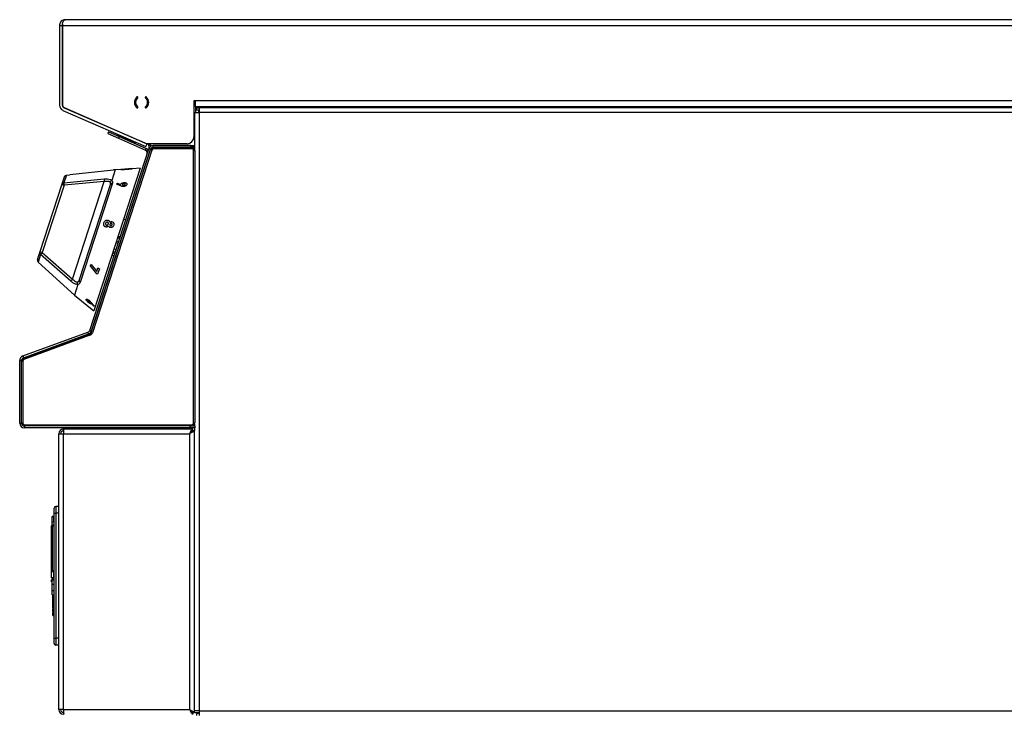
# Model space of a CAD drawing. Units: millimetres. Extents: x 69 to 922, y 28 to 965.
# Drawn here: x 69 to 495, y 614 to 915 of the extents above; entities that cross this region are included whole.
import ezdxf

# ---------------------------------------------------------------- set-up
doc = ezdxf.new("R2010")
doc.units = ezdxf.units.MM

msp = doc.modelspace()

# ---------------------------------------------------------------- linework, layer by layer
at = {"color": 7, "linetype": 'Continuous', "lineweight": 25}
for p, q in [((796.28, 914.54), (88.58, 914.54)), ((86.13, 912.09), (87.33, 912.09)), ((86.13, 912.09), (86.13, 877.56)), ((87.33, 912.09), (87.33, 877.56)), ((87.4, 912.09), (87.4, 877.56)), ((87.4, 912.09), (849.63, 912.09)), ((120, 880.91), (120, 880.88)), ((123.25, 880.88), (123.25, 880.91)), ((144.93, 879.48), (144.33, 879.48)), ((144.33, 879.48), (144.33, 863.88)), ((144.93, 877.03), (144.93, 879.48)), ((849.63, 879.48), (144.93, 879.48)), ((87.4, 877.56), (87.43, 877.56)), ((87.6, 875.31), (123.53, 859.69)), ((88.08, 876.41), (124.01, 860.79)), ((88.12, 876.51), (88.11, 876.48)), ((88.11, 876.48), (123.97, 860.88)), ((120, 876.6), (120, 876.57)), ((123.25, 876.57), (123.25, 876.6)), ((144.58, 874.33), (144.58, 860.1)), ((144.58, 874.33), (146.63, 874.33)), ((144.93, 877.03), (850.87, 877.03)), ((145.03, 877.03), (145.03, 874.33)), ((145.38, 877.03), (145.38, 876.38)), ((145.38, 875.58), (145.38, 876.38)), ((145.38, 876.38), (146.63, 876.38)), ((145.38, 875.58), (146.63, 875.58)), ((146.23, 875.58), (146.23, 874.33)), ((146.63, 876.38), (146.63, 874.33)), ((849.53, 876.38), (146.63, 876.38)), ((849.53, 874.33), (146.63, 874.33)), ((146.63, 874.33), (146.63, 615.43)), ((107.37, 866), (107.04, 865.27)), ((107.38, 866.03), (107.05, 865.3)), ((107.37, 866), (111.94, 863.97)), ((107.38, 866.03), (111.95, 863.99)), ((112.62, 865.82), (112.59, 865.75)), ((107.04, 865.27), (111.61, 863.24)), ((107.05, 865.3), (107.05, 865.3)), ((111.38, 864.97), (111.18, 864.51)), ((118.97, 861.13), (111.18, 864.51)), ((111.94, 863.97), (111.61, 863.24)), ((111.61, 863.24), (123.37, 858)), ((111.94, 863.97), (123.7, 858.73)), ((111.95, 863.99), (123.71, 858.76)), ((115.78, 864.44), (115.75, 864.38)), ((118.95, 863.07), (118.92, 863)), ((118.97, 861.13), (119.17, 861.58)), ((99.23, 780.07), (124.77, 858.68)), ((99.88, 779.21), (125.58, 858.29)), ((99.99, 779.82), (125.53, 858.43)), ((126.05, 858.13), (100.36, 779.06)), ((123.37, 858), (123.7, 858.73)), ((123.53, 859.69), (124.01, 860.79)), ((141.33, 860.88), (123.97, 860.88)), ((124.38, 860.88), (124.82, 860.02)), ((124.9, 859.07), (124.77, 858.68)), ((125.53, 858.43), (124.77, 858.68)), ((124.82, 860.02), (125.53, 860.38)), ((125.28, 860.88), (125.53, 860.38)), ((125.48, 858.29), (125.57, 858.26)), ((126.05, 858.13), (125.58, 858.29)), ((126.72, 859.3), (126.72, 860.1)), ((142.91, 860.1), (126.72, 860.1)), ((142.91, 859.3), (126.72, 859.3)), ((126.72, 859.18), (126.72, 859.18)), ((126.72, 859.18), (126.81, 859.18)), ((126.81, 858.68), (126.81, 859.18)), ((126.81, 859.18), (143.37, 859.18)), ((143.37, 858.68), (126.81, 858.68)), ((142.91, 859.3), (142.91, 860.1)), ((142.91, 860.1), (144.88, 860.1)), ((144.88, 859.3), (142.91, 859.3)), ((143.37, 858.68), (143.37, 859.18)), ((144.17, 739.98), (144.17, 857.88)), ((144.17, 857.88), (144.67, 857.88)), ((144.58, 859.3), (144.58, 858.36)), ((144.67, 857.88), (144.67, 739.98)), ((109.51, 849.48), (90.54, 847.36)), ((120.99, 850.28), (100.9, 788.46)), ((110.24, 849.56), (108.76, 845)), ((110.24, 849.56), (109.75, 849.51)), ((112.69, 849.73), (110.24, 849.56)), ((117.68, 850.07), (112.68, 849.74)), ((120.99, 850.28), (117.68, 850.06)), ((87.23, 843.45), (88.22, 846.51)), ((89.07, 847.2), (88.02, 843.98)), ((88.02, 843.98), (105.46, 845.66)), ((105.48, 844.44), (88.08, 842.9)), ((89.07, 847.2), (90.54, 847.36)), ((91.78, 802.3), (105.48, 844.44)), ((77.6, 813.83), (87.23, 843.45)), ((88.08, 842.9), (78.62, 813.77)), ((94.68, 801.66), (108.19, 843.25)), ((109.02, 843.75), (95.05, 800.78)), ((110.78, 843.31), (111.27, 843.74)), ((112.73, 842.57), (110.78, 843.31)), ((110.78, 843.31), (110.78, 843.3)), ((112.74, 842.56), (110.78, 843.3)), ((111.27, 843.74), (112.59, 843.25)), ((112.73, 842.57), (112.74, 842.56)), ((113.36, 843.2), (113.36, 843.2)), ((113.69, 842.33), (113.69, 842.32)), ((114.06, 843.54), (114.06, 843.54)), ((115.32, 843.5), (115.31, 843.18)), ((115.31, 843.18), (115.31, 843.18)), ((114.76, 827.86), (113.8, 828.17)), ((106.14, 824.84), (105.74, 825.04)), ((106.09, 826.44), (106.09, 826.44)), ((106.14, 824.84), (106.14, 824.84)), ((106.9, 826.96), (106.89, 826.96)), ((107.97, 825.98), (107.96, 825.98)), ((108.07, 824.58), (108.08, 824.58)), ((108.58, 826.33), (108.58, 826.33)), ((109.61, 825.56), (109.61, 825.55)), ((114.31, 823.62), (114.2, 823.57)), ((114.54, 824.33), (114.4, 824.19)), ((111.33, 820.56), (112.28, 820.25)), ((111.44, 820.89), (112.39, 820.58)), ((109.63, 815.32), (110.58, 815.01)), ((110.55, 818.15), (111.51, 817.85)), ((76.59, 810.71), (77.6, 813.83)), ((91.06, 801.32), (77.93, 812.94)), ((78.62, 813.77), (91.78, 802.3)), ((108.74, 812.57), (109.69, 812.28)), ((110.46, 812.05), (110.54, 812.02)), ((111.11, 814.06), (111.17, 813.95)), ((76.87, 809.66), (92.63, 795.35)), ((99.35, 808.12), (99.85, 808.56)), ((102.25, 804.55), (99.35, 808.12)), ((99.85, 808.56), (102.23, 805.58)), ((99.85, 808.56), (102.22, 805.58)), ((99.85, 808.56), (99.85, 808.56)), ((102.22, 805.58), (102.74, 807.13)), ((103.4, 806.76), (102.62, 804.35)), ((103.4, 806.76), (102.62, 804.34)), ((102.74, 807.13), (103.4, 806.76)), ((102.74, 807.13), (103.4, 806.76)), ((102.74, 807.13), (102.74, 807.13)), ((103.4, 806.76), (103.4, 806.76)), ((102.62, 804.34), (102.25, 804.55)), ((102.62, 804.34), (102.62, 804.35)), ((94.11, 799.92), (92.63, 795.35)), ((92.63, 795.35), (100.9, 788.46)), ((98.9, 793.06), (98.91, 793.07)), ((98.28, 792.95), (98.28, 792.94)), ((98.7, 792.39), (98.69, 792.38)), ((99.68, 792.28), (99.69, 792.28)), ((99.68, 792.28), (101.29, 790.5)), ((99.69, 792.28), (101.3, 790.5)), ((99.85, 791.69), (99.8, 791.65)), ((100.94, 790.49), (99.84, 791.68)), ((101.29, 790.5), (100.94, 790.49)), ((101.29, 790.5), (101.3, 790.5)), ((70.25, 768.99), (98.44, 779.25)), ((70.52, 768.24), (98.71, 778.5)), ((70.52, 768), (99.09, 778.39)), ((99.26, 777.92), (70.69, 767.53)), ((97.12, 777.71), (72.31, 768.68)), ((97.12, 777.71), (99, 778.39)), ((98.71, 778.5), (98.44, 779.25)), ((99, 778.39), (99.01, 778.36)), ((99.09, 778.39), (99.26, 777.92)), ((99.23, 780.07), (99.99, 779.82)), ((99.79, 779.21), (99.99, 779.82)), ((99.87, 779.19), (99.79, 779.21)), ((100.36, 779.06), (99.88, 779.21)), ((70.25, 768.99), (70.52, 768.24)), ((70.43, 768), (72.31, 768.68)), ((70.44, 767.96), (70.43, 768)), ((70.52, 768), (70.69, 767.53)), ((69.67, 767.01), (68.87, 767.01)), ((68.87, 739.93), (68.87, 767.01)), ((69.67, 739.93), (69.67, 767.01)), ((69.67, 766.77), (70.17, 766.77)), ((70.17, 766.77), (70.17, 739.98)), ((68.87, 739.93), (69.67, 739.93)), ((69.67, 739.98), (70.17, 739.98)), ((70.88, 738.69), (70.88, 738.69)), ((70.92, 738.68), (70.92, 737.88)), ((142.67, 738.68), (70.92, 738.68)), ((142.67, 737.88), (70.92, 737.88)), ((70.97, 738.68), (70.97, 739.18)), ((70.97, 739.18), (143.37, 739.18)), ((96.58, 737.88), (96.58, 737.38)), ((104.58, 737.38), (104.58, 737.88)), ((113.25, 737.38), (113.25, 737.88)), ((114.05, 737.38), (114.05, 737.88)), ((114.55, 737.38), (114.55, 737.88)), ((115.58, 737.88), (115.58, 737.38)), ((123.58, 737.38), (123.58, 737.88)), ((135.58, 737.38), (135.58, 737.88)), ((142.67, 737.88), (142.67, 738.68)), ((142.67, 738.68), (144.67, 738.68)), ((144.67, 737.88), (142.67, 737.88)), ((143.37, 738.68), (143.37, 739.18)), ((144.17, 739.98), (144.67, 739.98)), ((144.58, 739.51), (144.58, 738.68)), ((144.58, 737.88), (144.58, 736.58)), ((144.67, 738.68), (144.67, 737.88)), ((85.78, 615.93), (85.78, 735.33)), ((85.78, 735.33), (87.83, 735.33)), ((87.83, 736.58), (87.83, 737.38)), ((87.83, 737.38), (87.9, 737.38)), ((87.83, 615.93), (87.83, 735.33)), ((87.83, 735.33), (142.53, 735.33)), ((87.9, 737.38), (143.77, 737.38)), ((142.53, 615.93), (142.53, 735.33)), ((143.77, 736.58), (143.77, 737.38)), ((144.58, 736.58), (143.78, 736.58)), ((144.58, 614.69), (144.58, 736.58)), ((84.48, 703.88), (84.48, 700.88)), ((85.78, 703.88), (84.48, 703.88)), ((83.68, 699.52), (83.08, 699.52)), ((83.68, 699.52), (83.08, 699.52)), ((83.08, 699.39), (83.68, 699.39)), ((83.78, 699.5), (83.68, 699.5)), ((83.68, 699.5), (83.78, 699.5)), ((83.68, 699.38), (83.68, 699.39)), ((83.68, 697.2), (83.68, 699.38)), ((83.68, 699.38), (83.78, 699.38)), ((83.78, 700.88), (83.78, 703.18)), ((83.78, 700.88), (84.48, 700.88)), ((83.78, 646.88), (83.78, 700.88)), ((84.48, 700.88), (84.48, 646.88)), ((85.78, 700.88), (84.48, 700.88)), ((82.88, 697.2), (82.88, 699.22)), ((82.88, 697.2), (83.68, 697.2)), ((83.68, 695.73), (82.88, 695.73)), ((82.88, 695.41), (83.68, 695.41)), ((83.68, 697.2), (83.78, 697.2)), ((83.78, 695.73), (83.68, 695.73)), ((83.68, 695.41), (83.78, 695.41)), ((82.68, 675.67), (82.68, 676.1)), ((82.68, 675.67), (83.68, 675.67)), ((82.88, 676.14), (83.68, 676.14)), ((83.68, 676.14), (83.78, 676.14)), ((83.68, 675.83), (83.68, 676.14)), ((83.68, 675.83), (83.78, 675.83)), ((83.68, 674.83), (83.68, 674.95)), ((82.68, 672.93), (82.88, 672.93)), ((82.68, 671.19), (82.88, 671.19)), ((82.88, 673.13), (83.68, 673.13)), ((82.88, 673.1), (82.88, 673.13)), ((82.88, 673.1), (83.68, 673.1)), ((82.88, 672.9), (83.68, 672.9)), ((82.88, 672.87), (83.68, 672.87)), ((82.88, 672.86), (83.68, 672.86)), ((82.88, 672.82), (83.68, 672.82)), ((82.88, 672.39), (83.68, 672.39)), ((82.88, 672.35), (83.68, 672.35)), ((82.88, 672.31), (83.68, 672.31)), ((82.88, 672.04), (83.68, 672.04)), ((82.88, 670.2), (83.68, 670.2)), ((83.68, 673.62), (83.78, 673.62)), ((83.68, 673.1), (83.68, 673.62)), ((83.68, 673.08), (83.78, 673.08)), ((83.68, 672.37), (83.78, 672.37)), ((83.68, 672.29), (83.78, 672.29)), ((82.88, 667.52), (83.68, 667.52)), ((82.88, 665.54), (83.68, 665.54)), ((82.93, 665.42), (83.68, 665.42)), ((83.68, 665.41), (83.78, 665.41)), ((82.92, 661.89), (83.18, 661.89)), ((83.08, 661.9), (83.18, 661.9)), ((83.18, 659.52), (83.68, 659.52)), ((83.18, 659.39), (83.68, 659.39)), ((83.18, 658.65), (83.68, 658.65)), ((83.18, 658.54), (83.68, 658.54)), ((83.18, 658), (83.18, 658.54)), ((83.18, 657.95), (83.78, 657.95)), ((83.18, 656.62), (83.78, 656.62)), ((83.68, 659.52), (83.78, 659.52)), ((83.68, 659.39), (83.78, 659.39)), ((83.68, 655.38), (83.78, 655.38)), ((83.68, 655.38), (83.68, 653.76)), ((83.68, 653.59), (83.78, 653.59)), ((83.68, 652.35), (83.78, 652.35)), ((83.68, 651.51), (83.68, 648.38)), ((83.68, 648.38), (83.78, 648.38)), ((83.68, 648.3), (83.78, 648.3)), ((83.78, 646.88), (84.48, 646.88)), ((83.78, 644.58), (83.78, 646.88)), ((84.48, 646.88), (84.48, 643.88)), ((85.78, 646.88), (84.48, 646.88)), ((85.78, 643.88), (84.48, 643.88)), ((87.83, 615.93), (85.78, 615.93)), ((87.83, 615.93), (142.53, 615.93)), ((87.83, 614.68), (87.83, 613.88)), ((143.77, 614.68), (143.77, 613.88)), ((144.58, 614.69), (143.78, 614.69)), ((146.63, 615.43), (144.58, 615.43)), ((144.75, 614.68), (146.63, 614.68)), ((145.38, 614.18), (145.38, 613.38)), ((146.63, 614.18), (145.38, 614.18)), ((146.63, 615.43), (849.53, 615.43)), ((146.63, 615.43), (146.63, 613.38)), ((87.97, 613.88), (87.83, 613.88))]:
    msp.add_line(p, q, dxfattribs=at)
at = {"color": 8, "linetype": 'Continuous', "lineweight": 25}
for p, q in [((111.95, 863.99), (111.94, 863.97)), ((123.7, 858.74), (123.71, 858.76)), ((124.9, 859.07), (124.94, 859.05)), ((124.95, 856.36), (124.87, 856.38)), ((110.71, 818.66), (111.67, 818.35)), ((111.21, 820.19), (112.16, 819.88)), ((77.93, 812.94), (76.87, 809.66)), ((108.77, 812.66), (109.72, 812.36)), ((109.09, 813.67), (110.05, 813.37)), ((109.29, 814.27), (110.24, 813.95)), ((110.49, 812.13), (110.57, 812.1)), ((110.81, 813.13), (110.9, 813.1)), ((111, 813.7), (111.08, 813.67)), ((100.41, 781.12), (100.49, 781.09)), ((97.13, 777.68), (97.12, 777.71)), ((72.31, 768.68), (72.32, 768.65)), ((143.33, 737.88), (143.33, 737.38)), ((143.33, 736.37), (143.33, 736.13)), ((83.68, 674.95), (83.78, 674.95)), ((83.68, 674.83), (83.78, 674.83)), ((83.68, 672.89), (83.78, 672.89)), ((83.68, 672.85), (83.78, 672.85)), ((83.68, 672.8), (83.78, 672.8)), ((83.68, 672.33), (83.78, 672.33)), ((83.68, 672.02), (83.78, 672.02)), ((83.68, 670.18), (83.78, 670.18)), ((83.68, 667.5), (83.78, 667.5)), ((83.68, 665.51), (83.78, 665.51)), ((83.18, 658), (83.78, 658)), ((83.18, 656.65), (83.78, 656.65)), ((83.68, 658.65), (83.78, 658.65)), ((83.68, 658.54), (83.78, 658.54)), ((83.68, 651.51), (83.78, 651.51))]:
    msp.add_line(p, q, dxfattribs=at)
at = {"color": 7, "linetype": 'Continuous', "lineweight": 25, "flags": 128}
for points in [[(142.53, 735.33), (142.53, 735.33)], [(87.59, 615.93), (87.8, 615.71), (87.84, 615.67)]]:
    msp.add_lwpolyline(points, dxfattribs=at)
at = {"color": 7, "linetype": 'Continuous', "lineweight": 25}
for centre, radius, start, end in [((121.63, 878.74), 3.1, 130.6397, 229.3603), ((121.63, 878.74), 2.6, 130.9869, 229.0131), ((119.76, 880.91), 0.24, 360, 130.6397), ((119.76, 880.88), 0.24, 310.9869, 360), ((123.49, 880.91), 0.24, 49.3603, 180), ((123.49, 880.88), 0.24, 180, 229.0131), ((121.63, 878.74), 2.6, 310.9869, 49.0131), ((121.63, 878.74), 3.1, 310.6397, 49.3603), ((88.58, 877.56), 2.45, 180, 246.5), ((88.58, 877.56), 1.25, 180, 246.5), ((88.58, 877.56), 1.15, 180, 246.5), ((119.76, 876.57), 0.24, 229.3603, 360), ((119.76, 876.6), 0.24, 360, 49.0131), ((123.49, 876.6), 0.24, 130.9869, 180), ((123.49, 876.57), 0.24, 180, 310.6397), ((141.33, 863.88), 3, 270, 0), ((122.87, 856.86), 1.25, 342, 66), ((122.87, 856.86), 2.05, 34.4281, 66), ((122.87, 856.89), 2.05, 34.4281, 66), ((126.72, 858.05), 2.05, 90, 162), ((123.71, 859.45), 1.25, 342, 27), ((126.72, 857.88), 1.3, 90, 162), ((123.71, 859.45), 2.05, 10.754, 27), ((126.72, 858.05), 1.25, 90, 162), ((126.81, 857.88), 1.3, 90, 162), ((126.81, 857.88), 0.8, 90, 162), ((143.37, 857.88), 1.3, 0, 90), ((143.37, 857.88), 0.8, 0, 90), ((109.62, 845.11), 4.19, 172.5511, 189.2059), ((88, 843.14), 0.836, 89.0355, 158.8386), ((88.23, 844.09), 1.19, 212.5914, 262.9762), ((93.67, 843.78), 5.65, 177.9496, 188.8769), ((108.94, 842.94), 0.814, 85.0019, 157.5082), ((77.54, 810.4), 1, 162, 227.7723), ((78.41, 813.62), 0.836, 165.1614, 234.9645), ((78.04, 812.73), 1.19, 61.0238, 111.4086), ((82.62, 809.78), 5.65, 135.1231, 146.0504), ((94.74, 799.32), 4.19, 134.7941, 151.4489), ((95.47, 801.47), 0.814, 166.4918, 238.9981), ((97.99, 780.47), 1.3, 290, 342), ((97.99, 780.47), 2.1, 290, 342), ((98.56, 779.62), 1.3, 290, 342), ((98.65, 779.62), 1.3, 290, 342), ((98.65, 779.62), 1.8, 290, 342), ((70.97, 767.01), 2.1, 110, 180), ((70.97, 767.01), 1.3, 110, 180), ((70.97, 766.77), 1.3, 110, 180), ((70.88, 766.77), 1.3, 110, 153.403), ((70.97, 766.77), 0.8, 110, 180), ((70.92, 739.93), 2.05, 180, 270), ((70.92, 739.93), 1.25, 180, 270), ((70.97, 739.98), 0.8, 180, 270), ((143.37, 739.98), 0.8, 270, 0), ((143.37, 739.98), 1.3, 270, 0), ((87.83, 735.33), 2.05, 90, 180), ((87.83, 735.33), 1.25, 90, 180), ((84.48, 703.18), 0.7, 90, 180), ((83.08, 699.32), 0.2, 90.9534, 179.9998), ((82.88, 695.53), 0.2, 90.1808, 179.9944), ((84.48, 644.58), 0.7, 180, 270), ((87.83, 615.93), 2.05, 180, 270), ((87.83, 615.93), 1.25, 180, 270)]:
    msp.add_arc(centre, radius, start, end, dxfattribs=at)
for points, knots in [([(88.58, 914.54), (88.27, 914.51), (87.66, 914.44), (86.87, 913.93), (86.33, 913.2), (86.14, 912.54), (86.13, 912.18), (86.13, 912.09)], [0, 0, 0, 0, 0.253521, 0.505655, 0.730199, 0.933163, 1, 1, 1, 1]), ([(87.43, 912.55), (87.39, 912.46), (87.33, 912.31), (87.33, 912.15), (87.33, 912.09)], [0, 0, 0, 0, 0.635782, 1, 1, 1, 1]), ([(87.4, 912.09), (87.41, 912.27), (87.43, 912.64), (87.5, 913.15), (87.62, 913.59), (87.81, 914.04), (88.13, 914.44), (88.42, 914.51), (88.58, 914.54)], [0, 0, 0, 0, 0.135278, 0.268225, 0.399592, 0.530156, 0.741746, 1, 1, 1, 1]), ([(109.75, 849.51), (109.74, 849.51), (109.74, 849.51), (109.69, 849.5), (109.63, 849.5), (109.57, 849.49), (109.53, 849.48), (109.51, 849.48)], [0, 0, 0, 0, 0.223893, 0.447785, 0.671682, 0.895582, 1, 1, 1, 1]), ([(112.69, 849.74), (112.72, 849.74), (112.8, 849.73), (113.38, 849.73), (114.21, 849.75), (115.19, 849.8), (116.17, 849.88), (117, 849.98), (117.52, 850.05), (117.74, 850.08), (117.68, 850.07), (117.68, 850.07)], [0, 0, 0, 0, 0.125015, 0.250023, 0.375012, 0.499991, 0.62497, 0.74996, 0.874962, 0.999974, 1, 1, 1, 1]), ([(88.22, 846.51), (88.27, 846.62), (88.36, 846.83), (88.62, 847.06), (88.87, 847.17), (89.02, 847.19), (89.07, 847.2)], [0, 0, 0, 0, 0.294734, 0.589484, 0.883775, 1, 1, 1, 1]), ([(105.46, 845.66), (105.95, 845.67), (106.92, 845.71), (108.09, 845.46), (108.54, 845.13), (108.74, 844.98)], [0, 0, 0, 0, 0.355444, 0.714233, 1, 1, 1, 1]), ([(108.02, 844.2), (107.89, 844.29), (107.75, 844.39), (107.28, 844.53), (106.6, 844.61), (105.86, 844.5), (105.48, 844.44)], [0, 0, 0, 0, 0.235795, 0.274902, 0.634253, 1, 1, 1, 1]), ([(108.02, 844.2), (108.02, 844.21), (108.03, 844.24), (108.08, 844.37), (108.2, 844.59), (108.44, 844.83), (108.64, 844.93), (108.74, 844.98)], [0, 0, 0, 0, 0.030472, 0.088814, 0.392556, 0.696277, 1, 1, 1, 1]), ([(108.19, 843.25), (108.23, 843.45), (108.31, 843.82), (108.11, 844.08), (108.02, 844.2)], [0, 0, 0, 0, 0.531559, 1, 1, 1, 1]), ([(108.74, 844.98), (108.74, 844.98), (108.75, 844.98), (108.76, 844.99), (108.76, 844.99), (108.76, 845)], [0, 0, 0, 0, 0.211796, 0.488007, 1, 1, 1, 1]), ([(108.76, 845), (108.89, 844.82), (109.16, 844.46), (109.06, 843.99), (109.02, 843.75)], [0, 0, 0, 0, 0.479026, 1, 1, 1, 1]), ([(112.59, 843.25), (112.64, 843.36), (112.72, 843.52), (112.97, 843.71), (113.19, 843.83), (113.43, 843.92), (113.78, 844.01), (114.05, 844.02), (114.24, 844.03)], [0, 0, 0, 0, 0.249284, 0.374542, 0.499828, 0.624406, 0.750373, 1, 1, 1, 1]), ([(113.69, 842.33), (113.51, 842.35), (113.16, 842.39), (112.88, 842.51), (112.73, 842.57)], [0, 0, 0, 0, 0.498568, 1, 1, 1, 1]), ([(113.69, 842.32), (113.52, 842.34), (113.16, 842.38), (112.88, 842.5), (112.74, 842.56)], [0, 0, 0, 0, 0.498578, 1, 1, 1, 1]), ([(113.36, 843.2), (113.35, 843.16), (113.34, 843.09), (113.39, 843.01), (113.47, 842.93), (113.58, 842.88), (113.72, 842.86), (113.79, 842.85), (113.83, 842.85)], [0, 0, 0, 0, 0.249152, 0.372738, 0.499751, 0.74926, 0.874546, 1, 1, 1, 1]), ([(114.06, 843.54), (113.98, 843.54), (113.83, 843.54), (113.64, 843.47), (113.52, 843.4), (113.41, 843.32), (113.38, 843.25), (113.36, 843.2)], [0, 0, 0, 0, 0.249925, 0.499455, 0.627757, 0.750293, 1, 1, 1, 1]), ([(114.06, 843.54), (113.98, 843.53), (113.83, 843.53), (113.64, 843.46), (113.52, 843.4), (113.42, 843.31), (113.38, 843.24), (113.36, 843.2)], [0, 0, 0, 0, 0.24996, 0.499506, 0.627804, 0.75033, 1, 1, 1, 1]), ([(115.31, 843.18), (115.26, 843.06), (115.18, 842.9), (114.94, 842.7), (114.66, 842.53), (114.24, 842.35), (113.87, 842.33), (113.69, 842.32)], [0, 0, 0, 0, 0.249788, 0.375184, 0.500626, 0.750492, 1, 1, 1, 1]), ([(115.31, 843.18), (115.26, 843.07), (115.18, 842.9), (114.94, 842.7), (114.66, 842.53), (114.24, 842.36), (113.87, 842.34), (113.69, 842.33)], [0, 0, 0, 0, 0.249822, 0.375228, 0.500674, 0.750527, 1, 1, 1, 1]), ([(113.83, 842.85), (113.91, 842.85), (114.06, 842.86), (114.28, 842.94), (114.43, 843.03), (114.51, 843.12), (114.53, 843.16), (114.54, 843.19)], [0, 0, 0, 0, 0.250024, 0.499549, 0.749208, 0.874505, 1, 1, 1, 1]), ([(114.54, 843.19), (114.54, 843.24), (114.56, 843.33), (114.45, 843.45), (114.31, 843.51), (114.17, 843.54), (114.1, 843.54), (114.06, 843.54)], [0, 0, 0, 0, 0.24954, 0.499193, 0.748866, 0.874351, 1, 1, 1, 1]), ([(114.54, 843.18), (114.54, 843.23), (114.56, 843.32), (114.45, 843.44), (114.31, 843.51), (114.17, 843.53), (114.1, 843.53), (114.06, 843.54)], [0, 0, 0, 0, 0.2495044, 0.4991439, 0.7488317, 0.874333, 1, 1, 1, 1]), ([(114.24, 844.03), (114.41, 844.02), (114.76, 843.99), (115.14, 843.79), (115.36, 843.52), (115.33, 843.3), (115.31, 843.18)], [0, 0, 0, 0, 0.250034, 0.499977, 0.749963, 1, 1, 1, 1]), ([(105.35, 826.61), (105.42, 826.79), (105.52, 827.07), (105.76, 827.39), (105.99, 827.58), (106.25, 827.71), (106.62, 827.82), (106.9, 827.78), (107.09, 827.76)], [0, 0, 0, 0, 0.250276, 0.375268, 0.500574, 0.625706, 0.750888, 1, 1, 1, 1]), ([(107.09, 827.76), (107.19, 827.72), (107.39, 827.66), (107.64, 827.47), (107.8, 827.26), (107.89, 827.07), (107.92, 826.97), (107.94, 826.92)], [0, 0, 0, 0, 0.249956, 0.499735, 0.749592, 0.874769, 1, 1, 1, 1]), ([(107.63, 827.46), (107.7, 827.38), (107.84, 827.22), (107.91, 827.02), (107.95, 826.92)], [0, 0, 0, 0, 0.499706, 1, 1, 1, 1]), ([(106.14, 824.84), (105.97, 824.91), (105.71, 825.01), (105.47, 825.27), (105.32, 825.5), (105.25, 825.77), (105.23, 826.15), (105.3, 826.42), (105.35, 826.61)], [0, 0, 0, 0, 0.248512, 0.374275, 0.499435, 0.624613, 0.749825, 1, 1, 1, 1]), ([(106.09, 826.44), (106.07, 826.35), (106.03, 826.23), (106.04, 826.05), (106.07, 825.93), (106.13, 825.82), (106.24, 825.7), (106.36, 825.66), (106.44, 825.63)], [0, 0, 0, 0, 0.2501059, 0.3788442, 0.5006461, 0.6258812, 0.7509988, 1, 1, 1, 1]), ([(106.09, 826.44), (106.07, 826.35), (106.03, 826.22), (106.04, 826.05), (106.08, 825.93), (106.14, 825.82), (106.19, 825.75), (106.23, 825.73), (106.23, 825.73)], [0, 0, 0, 0, 0.330361, 0.500416, 0.661317, 0.826764, 0.992067, 1, 1, 1, 1]), ([(106.89, 826.96), (106.81, 826.98), (106.68, 826.99), (106.51, 826.94), (106.39, 826.87), (106.29, 826.79), (106.17, 826.65), (106.12, 826.52), (106.09, 826.44)], [0, 0, 0, 0, 0.249058, 0.370415, 0.499571, 0.623538, 0.750028, 1, 1, 1, 1]), ([(106.9, 826.96), (106.81, 826.97), (106.68, 826.99), (106.51, 826.94), (106.4, 826.87), (106.29, 826.79), (106.17, 826.65), (106.12, 826.52), (106.09, 826.44)], [0, 0, 0, 0, 0.249097, 0.370463, 0.499622, 0.623585, 0.750063, 1, 1, 1, 1]), ([(107.38, 825.18), (107.34, 825.14), (107.25, 825.07), (107.06, 824.94), (106.79, 824.84), (106.46, 824.78), (106.25, 824.82), (106.14, 824.84)], [0, 0, 0, 0, 0.125233, 0.250401, 0.500191, 0.750076, 1, 1, 1, 1]), ([(107.38, 825.18), (107.29, 825.11), (107.11, 824.97), (106.79, 824.84), (106.51, 824.8), (106.3, 824.81), (106.19, 824.83), (106.14, 824.84)], [0, 0, 0, 0, 0.2499709, 0.4997626, 0.7496327, 0.8747802, 1, 1, 1, 1]), ([(106.44, 825.63), (106.52, 825.62), (106.65, 825.6), (106.82, 825.65), (106.97, 825.74), (107.14, 825.9), (107.21, 826.06), (107.24, 826.14)], [0, 0, 0, 0, 0.249475, 0.372604, 0.50032, 0.749949, 1, 1, 1, 1]), ([(107.24, 826.14), (107.26, 826.23), (107.3, 826.4), (107.26, 826.61), (107.19, 826.76), (107.11, 826.85), (107.01, 826.93), (106.93, 826.95), (106.89, 826.96)], [0, 0, 0, 0, 0.249867, 0.499273, 0.628571, 0.749674, 0.874824, 1, 1, 1, 1]), ([(107.19, 826.76), (107.16, 826.79), (107.11, 826.85), (107.01, 826.92), (106.93, 826.95), (106.9, 826.96)], [0, 0, 0, 0, 0.326032, 0.662976, 1, 1, 1, 1]), ([(108.07, 824.58), (108, 824.61), (107.85, 824.66), (107.59, 824.84), (107.46, 825.05), (107.38, 825.18)], [0, 0, 0, 0, 0.250139, 0.50013, 1, 1, 1, 1]), ([(108.08, 824.58), (108.04, 824.59), (107.96, 824.61), (107.82, 824.68), (107.72, 824.75), (107.66, 824.8)], [0, 0, 0, 0, 0.25033, 0.500588, 1, 1, 1, 1]), ([(107.96, 825.98), (107.95, 825.92), (107.93, 825.82), (107.95, 825.69), (107.99, 825.61), (108.04, 825.53), (108.11, 825.47), (108.19, 825.43), (108.25, 825.41), (108.28, 825.4)], [0, 0, 0, 0, 0.249333, 0.371646, 0.499461, 0.624531, 0.749648, 0.87475, 1, 1, 1, 1]), ([(107.94, 826.92), (108.1, 827), (108.33, 827.11), (108.62, 827.13), (108.78, 827.12), (108.86, 827.1), (108.9, 827.09)], [0, 0, 0, 0, 0.499114, 0.749359, 0.874654, 1, 1, 1, 1]), ([(107.97, 825.98), (107.95, 825.91), (107.93, 825.82), (107.95, 825.69), (107.99, 825.61), (108.04, 825.53), (108.11, 825.47), (108.19, 825.42), (108.25, 825.41), (108.28, 825.4)], [0, 0, 0, 0, 0.2492959, 0.3715983, 0.49941, 0.6244847, 0.7496135, 0.8747317, 1, 1, 1, 1]), ([(108.58, 826.33), (108.51, 826.34), (108.42, 826.35), (108.3, 826.32), (108.18, 826.27), (108.04, 826.16), (107.99, 826.04), (107.96, 825.98)], [0, 0, 0, 0, 0.249927, 0.373892, 0.500713, 0.750356, 1, 1, 1, 1]), ([(108.58, 826.33), (108.52, 826.34), (108.43, 826.35), (108.3, 826.32), (108.18, 826.27), (108.04, 826.16), (107.99, 826.04), (107.97, 825.98)], [0, 0, 0, 0, 0.249962, 0.373938, 0.500763, 0.750392, 1, 1, 1, 1]), ([(109.61, 825.56), (109.54, 825.4), (109.45, 825.16), (109.22, 824.9), (109.02, 824.74), (108.8, 824.63), (108.48, 824.53), (108.23, 824.56), (108.07, 824.58)], [0, 0, 0, 0, 0.249818, 0.376502, 0.500311, 0.625537, 0.750795, 1, 1, 1, 1]), ([(109.61, 825.55), (109.55, 825.4), (109.45, 825.16), (109.22, 824.9), (109.02, 824.74), (108.8, 824.63), (108.48, 824.53), (108.24, 824.56), (108.08, 824.58)], [0, 0, 0, 0, 0.249784, 0.376467, 0.500262, 0.625491, 0.750759, 1, 1, 1, 1]), ([(108.28, 825.4), (108.34, 825.39), (108.43, 825.38), (108.56, 825.41), (108.65, 825.45), (108.72, 825.51), (108.79, 825.59), (108.84, 825.68), (108.86, 825.74), (108.87, 825.77)], [0, 0, 0, 0, 0.2491967, 0.3743577, 0.4993047, 0.6228789, 0.7495003, 0.8746723, 1, 1, 1, 1]), ([(108.87, 825.77), (108.89, 825.83), (108.91, 825.92), (108.89, 826.04), (108.86, 826.13), (108.81, 826.2), (108.74, 826.26), (108.66, 826.3), (108.6, 826.32), (108.58, 826.33)], [0, 0, 0, 0, 0.2493, 0.374397, 0.499499, 0.62453, 0.749645, 0.874743, 1, 1, 1, 1]), ([(108.86, 826.12), (108.84, 826.15), (108.81, 826.2), (108.74, 826.26), (108.67, 826.3), (108.61, 826.32), (108.58, 826.33)], [0, 0, 0, 0, 0.249796, 0.499772, 0.749724, 1, 1, 1, 1]), ([(108.9, 827.09), (109.05, 827.04), (109.28, 826.95), (109.49, 826.72), (109.61, 826.52), (109.68, 826.29), (109.71, 825.97), (109.65, 825.72), (109.61, 825.56)], [0, 0, 0, 0, 0.249138, 0.375992, 0.499578, 0.624824, 0.750081, 1, 1, 1, 1]), ([(109.49, 826.71), (109.53, 826.65), (109.62, 826.52), (109.68, 826.29), (109.72, 825.96), (109.65, 825.72), (109.61, 825.55)], [0, 0, 0, 0, 0.198054, 0.398776, 0.599505, 1, 1, 1, 1]), ([(91.78, 802.3), (92.06, 802.03), (92.6, 801.5), (93.36, 801.06), (93.8, 800.98), (93.97, 800.99), (93.98, 801)], [0, 0, 0, 0, 0.365828, 0.725259, 0.982069, 1, 1, 1, 1]), ([(93.98, 801), (94.13, 801.04), (94.45, 801.14), (94.6, 801.48), (94.68, 801.66)], [0, 0, 0, 0, 0.468441, 1, 1, 1, 1]), ([(94.11, 799.95), (93.86, 799.95), (93.3, 799.94), (92.21, 800.43), (91.44, 801.03), (91.06, 801.32)], [0, 0, 0, 0, 0.285767, 0.644556, 1, 1, 1, 1]), ([(94.11, 799.95), (94.06, 800.05), (93.95, 800.24), (93.9, 800.58), (93.93, 800.82), (93.97, 800.96), (93.98, 800.99), (93.98, 801)], [0, 0, 0, 0, 0.303723, 0.607444, 0.911186, 0.969528, 1, 1, 1, 1]), ([(95.05, 800.78), (94.95, 800.55), (94.75, 800.12), (94.32, 799.99), (94.11, 799.92)], [0, 0, 0, 0, 0.5209745, 1, 1, 1, 1]), ([(94.11, 799.92), (94.11, 799.92), (94.11, 799.93), (94.11, 799.94), (94.11, 799.95), (94.11, 799.95), (94.11, 799.95)], [0, 0, 0, 0, 0.370432, 0.74425, 0.944248, 1, 1, 1, 1]), ([(98.61, 792.13), (98.47, 792.25), (98.19, 792.49), (97.86, 792.87), (97.64, 793.22), (97.65, 793.36), (97.66, 793.43)], [0, 0, 0, 0, 0.250009, 0.499964, 0.74998, 1, 1, 1, 1]), ([(97.66, 793.43), (97.69, 793.48), (97.74, 793.56), (97.92, 793.56), (98.14, 793.51), (98.47, 793.38), (98.76, 793.16), (98.9, 793.06)], [0, 0, 0, 0, 0.249799, 0.372875, 0.500656, 0.75052, 1, 1, 1, 1]), ([(97.72, 793.49), (97.74, 793.52), (97.78, 793.57), (97.93, 793.57), (98.14, 793.52), (98.48, 793.38), (98.77, 793.17), (98.91, 793.07)], [0, 0, 0, 0, 0.166398, 0.303148, 0.445115, 0.722759, 1, 1, 1, 1]), ([(98.9, 793.06), (99.05, 792.93), (99.33, 792.68), (99.56, 792.41), (99.68, 792.28)], [0, 0, 0, 0, 0.498568, 1, 1, 1, 1]), ([(98.91, 793.07), (99.05, 792.94), (99.34, 792.69), (99.57, 792.42), (99.69, 792.28)], [0, 0, 0, 0, 0.498579, 1, 1, 1, 1]), ([(98.82, 792.75), (98.76, 792.8), (98.63, 792.89), (98.47, 792.97), (98.33, 793), (98.29, 792.96), (98.28, 792.94)], [0, 0, 0, 0, 0.250266, 0.500163, 0.75033, 1, 1, 1, 1]), ([(98.28, 792.95), (98.28, 792.92), (98.28, 792.86), (98.36, 792.73), (98.45, 792.62), (98.52, 792.54), (98.61, 792.46), (98.67, 792.41), (98.7, 792.39)], [0, 0, 0, 0, 0.24921, 0.498664, 0.625389, 0.749277, 0.87455, 1, 1, 1, 1]), ([(98.28, 792.94), (98.28, 792.91), (98.27, 792.85), (98.35, 792.72), (98.44, 792.62), (98.52, 792.53), (98.6, 792.45), (98.66, 792.4), (98.69, 792.38)], [0, 0, 0, 0, 0.249246, 0.498712, 0.625433, 0.749311, 0.874568, 1, 1, 1, 1]), ([(99.84, 791.68), (99.81, 791.63), (99.76, 791.56), (99.58, 791.57), (99.37, 791.64), (99.04, 791.8), (98.75, 792.02), (98.61, 792.13)], [0, 0, 0, 0, 0.249585, 0.375031, 0.500494, 0.750077, 1, 1, 1, 1]), ([(98.69, 792.38), (98.75, 792.33), (98.88, 792.24), (99.02, 792.17), (99.11, 792.15), (99.17, 792.14), (99.2, 792.16), (99.21, 792.18), (99.22, 792.19)], [0, 0, 0, 0, 0.24969, 0.498967, 0.625178, 0.74944, 0.87462, 1, 1, 1, 1]), ([(98.7, 792.39), (98.76, 792.34), (98.88, 792.25), (99.03, 792.18), (99.12, 792.15), (99.17, 792.15), (99.21, 792.17), (99.22, 792.19), (99.23, 792.2)], [0, 0, 0, 0, 0.249724, 0.499015, 0.625223, 0.749475, 0.874639, 1, 1, 1, 1]), ([(99.22, 792.19), (99.22, 792.22), (99.23, 792.27), (99.18, 792.36), (99.11, 792.47), (99.02, 792.58), (98.9, 792.68), (98.85, 792.73), (98.82, 792.75)], [0, 0, 0, 0, 0.249306, 0.372985, 0.499848, 0.749269, 0.874558, 1, 1, 1, 1]), ([(144.58, 736.58), (144.56, 736.56), (144.51, 736.51), (144.2, 736.35), (143.75, 736.08), (143.18, 735.73), (142.75, 735.47), (142.53, 735.33)], [0, 0, 0, 0, 0.188837, 0.377847, 0.569817, 0.775581, 1, 1, 1, 1]), ([(143.78, 736.58), (143.76, 736.56), (143.74, 736.51), (143.56, 736.36), (143.27, 736.09), (142.92, 735.72), (142.64, 735.45), (142.53, 735.33)], [0, 0, 0, 0, 0.175942, 0.335606, 0.505141, 0.791412, 1, 1, 1, 1]), ([(82.88, 699.32), (82.88, 699.32), (82.88, 699.34), (82.88, 699.37), (82.9, 699.43), (82.95, 699.48), (83.01, 699.51), (83.05, 699.52), (83.08, 699.52)], [0, 0, 0, 0, 0.042241, 0.14156, 0.356223, 0.570832, 0.785416, 1, 1, 1, 1]), ([(83.08, 699.39), (83.05, 699.39), (83.01, 699.39), (82.95, 699.36), (82.91, 699.32), (82.88, 699.27), (82.88, 699.23), (82.88, 699.22)], [0, 0, 0, 0, 0.203207, 0.406291, 0.612843, 0.827547, 1, 1, 1, 1]), ([(82.88, 699.22), (82.88, 699.25), (82.88, 699.29), (82.88, 699.32), (82.88, 699.32), (82.88, 699.32)], [0, 0, 0, 0, 0.444767, 0.760589, 1, 1, 1, 1]), ([(83.08, 699.52), (83.08, 699.52), (83.08, 699.52), (83.08, 699.52), (83.08, 699.52)], [0, 0, 0, 0, 0.001051, 1, 1, 1, 1]), ([(83.68, 699.38), (83.68, 699.38), (83.68, 699.38), (83.68, 699.38), (83.68, 699.38)], [0, 0, 0, 0, 0.559928, 1, 1, 1, 1]), ([(82.68, 676.23), (82.68, 676.84), (82.68, 678.07), (82.68, 680.24), (82.68, 682.67), (82.68, 685.26), (82.68, 687.78), (82.68, 690.2), (82.68, 692.54), (82.68, 694.25), (82.68, 695.17), (82.68, 695.43)], [0, 0, 0, 0, 0.09342, 0.189773, 0.324788, 0.46, 0.58045, 0.703349, 0.824254, 0.95015, 1, 1, 1, 1]), ([(82.68, 695.43), (82.68, 695.43), (82.68, 695.43), (82.68, 695.43), (82.69, 695.43), (82.72, 695.42), (82.76, 695.42), (82.82, 695.41), (82.86, 695.41), (82.88, 695.41)], [0, 0, 0, 0, 0.008112, 0.045206, 0.28334, 0.486272, 0.663437, 0.831537, 1, 1, 1, 1]), ([(82.88, 695.73), (82.88, 695.93), (82.88, 696.44), (82.88, 696.91), (82.88, 697.2)], [0, 0, 0, 0, 0.394226, 1, 1, 1, 1]), ([(82.88, 695.41), (82.88, 695.41), (82.88, 695.13), (82.88, 694.19), (82.88, 692.47), (82.88, 690.18), (82.88, 687.78), (82.88, 685.27), (82.88, 682.68), (82.88, 680.24), (82.88, 678.03), (82.88, 676.77), (82.88, 676.14)], [0, 0, 0, 0, 0.000003, 0.056082, 0.176995, 0.29773, 0.417096, 0.536839, 0.671595, 0.806221, 0.903253, 1, 1, 1, 1]), ([(83.68, 695.41), (83.68, 695.47), (83.68, 695.59), (83.68, 695.69), (83.68, 695.73), (83.68, 695.72), (83.68, 695.72)], [0, 0, 0, 0, 0.340513, 0.645583, 0.927188, 1, 1, 1, 1]), ([(82.88, 676.14), (82.85, 676.14), (82.81, 676.14), (82.75, 676.16), (82.71, 676.18), (82.68, 676.21), (82.68, 676.23), (82.68, 676.23)], [0, 0, 0, 0, 0.209433, 0.418739, 0.631487, 0.848737, 1, 1, 1, 1]), ([(82.68, 672.93), (82.68, 673.26), (82.68, 673.96), (82.68, 674.79), (82.68, 675.34), (82.68, 675.67)], [0, 0, 0, 0, 0.269897, 0.560878, 1, 1, 1, 1]), ([(83.68, 674.95), (83.68, 675.13), (83.68, 675.4), (83.68, 675.71), (83.68, 675.83)], [0, 0, 0, 0, 0.628168, 1, 1, 1, 1]), ([(83.68, 673.62), (83.68, 673.89), (83.68, 674.29), (83.68, 674.69), (83.68, 674.83)], [0, 0, 0, 0, 0.665246, 1, 1, 1, 1]), ([(82.68, 671.19), (82.68, 671.35), (82.68, 671.63), (82.68, 671.96), (82.68, 672.1)], [0, 0, 0, 0, 0.568867, 1, 1, 1, 1]), ([(82.88, 672.94), (82.88, 672.95), (82.88, 672.99), (82.88, 673.02), (82.88, 673.06), (82.88, 673.09), (82.88, 673.1)], [0, 0, 0, 0, 0.111803, 0.499574, 0.791079, 1, 1, 1, 1]), ([(82.88, 672.53), (82.88, 672.57), (82.88, 672.7), (82.88, 672.77), (82.88, 672.82)], [0, 0, 0, 0, 0.383813, 1, 1, 1, 1]), ([(82.88, 672.35), (82.88, 672.35), (82.88, 672.37), (82.88, 672.38), (82.88, 672.39)], [0, 0, 0, 0, 0.557135, 1, 1, 1, 1]), ([(82.88, 672.04), (82.88, 672.09), (82.88, 672.19), (82.88, 672.27), (82.88, 672.31)], [0, 0, 0, 0, 0.559988, 1, 1, 1, 1]), ([(82.88, 670.2), (82.88, 670.62), (82.88, 671.37), (82.88, 671.83), (82.88, 672.04)], [0, 0, 0, 0, 0.5589779, 1, 1, 1, 1]), ([(82.88, 667.52), (82.88, 668.04), (82.88, 668.99), (82.88, 669.83), (82.88, 670.2)], [0, 0, 0, 0, 0.558606, 1, 1, 1, 1]), ([(83.68, 672.35), (83.68, 672.35), (83.68, 672.37), (83.68, 672.38), (83.68, 672.39)], [0, 0, 0, 0, 0.557135, 1, 1, 1, 1]), ([(83.68, 672.04), (83.68, 672.09), (83.68, 672.19), (83.68, 672.27), (83.68, 672.31)], [0, 0, 0, 0, 0.559988, 1, 1, 1, 1]), ([(82.88, 665.54), (82.88, 665.64), (82.88, 665.84), (82.88, 666.56), (82.88, 667.15), (82.88, 667.52)], [0, 0, 0, 0, 0.2819022, 0.5579597, 1, 1, 1, 1]), ([(82.88, 665.44), (82.88, 665.43), (82.88, 665.42), (82.92, 665.42), (82.93, 665.42)], [0, 0, 0, 0, 0.75768, 1, 1, 1, 1]), ([(83.18, 659.69), (83.18, 660.04), (83.18, 660.87), (83.18, 662.84), (83.18, 664.44), (83.18, 665.42)], [0, 0, 0, 0, 0.218795, 0.52715, 1, 1, 1, 1]), ([(83.68, 667.14), (83.68, 667.21), (83.68, 667.33), (83.68, 667.46), (83.68, 667.52)], [0, 0, 0, 0, 0.562696, 1, 1, 1, 1]), ([(83.08, 661.9), (83.05, 661.9), (83.01, 661.9), (82.95, 661.89), (82.91, 661.89), (82.88, 661.89), (82.88, 661.9), (82.88, 661.9)], [0, 0, 0, 0, 0.206432, 0.411347, 0.623152, 0.833713, 1, 1, 1, 1]), ([(83.18, 658.65), (83.18, 658.86), (83.18, 659.14), (83.18, 659.31), (83.18, 659.37), (83.18, 659.39)], [0, 0, 0, 0, 0.643784, 0.853662, 1, 1, 1, 1]), ([(83.18, 658.54), (83.18, 658.55), (83.18, 658.58), (83.18, 658.61), (83.18, 658.63), (83.18, 658.64), (83.18, 658.65)], [0, 0, 0, 0, 0.284561, 0.559027, 0.775474, 1, 1, 1, 1]), ([(83.18, 657.95), (83.18, 657.95), (83.18, 657.95), (83.18, 657.96), (83.18, 657.98), (83.18, 658), (83.18, 658)], [0, 0, 0, 0, 0.100674, 0.443743, 0.716015, 1, 1, 1, 1]), ([(83.18, 656.65), (83.18, 656.77), (83.18, 657.11), (83.18, 657.48), (83.18, 657.68), (83.18, 657.72)], [0, 0, 0, 0, 0.334889, 0.897275, 1, 1, 1, 1]), ([(83.18, 656.62), (83.18, 656.62), (83.18, 656.62), (83.18, 656.63), (83.18, 656.64), (83.18, 656.65)], [0, 0, 0, 0, 0.203954, 0.594771, 1, 1, 1, 1]), ([(83.68, 659.39), (83.68, 659.42), (83.68, 659.46), (83.68, 659.5), (83.68, 659.52)], [0, 0, 0, 0, 0.6166823, 1, 1, 1, 1]), ([(83.68, 658.54), (83.68, 658.55), (83.68, 658.58), (83.68, 658.61), (83.68, 658.63), (83.68, 658.64), (83.68, 658.65)], [0, 0, 0, 0, 0.284561, 0.559027, 0.775474, 1, 1, 1, 1]), ([(83.68, 652.35), (83.68, 652.2), (83.68, 651.92), (83.68, 651.64), (83.68, 651.51)], [0, 0, 0, 0, 0.559791, 1, 1, 1, 1]), ([(143.77, 613.88), (143.67, 613.91), (143.48, 613.96), (143.2, 614.37), (142.91, 614.96), (142.69, 615.52), (142.56, 615.85), (142.53, 615.93)], [0, 0, 0, 0, 0.230169, 0.460422, 0.690675, 0.920928, 1, 1, 1, 1]), ([(142.53, 615.93), (142.81, 615.76), (143.31, 615.45), (143.95, 615.06), (144.34, 614.87), (144.54, 614.76), (144.56, 614.71), (144.58, 614.69)], [0, 0, 0, 0, 0.290504, 0.50217, 0.724176, 0.85522, 1, 1, 1, 1]), ([(142.53, 615.93), (142.7, 615.76), (143, 615.46), (143.32, 615.13), (143.52, 614.95), (143.65, 614.85), (143.75, 614.76), (143.77, 614.71), (143.78, 614.69)], [0, 0, 0, 0, 0.312672, 0.532157, 0.635487, 0.747019, 0.86816, 1, 1, 1, 1]), ([(143.77, 614.68), (143.66, 614.7), (143.45, 614.74), (143.14, 615.04), (142.83, 615.46), (142.62, 615.78), (142.53, 615.93)], [0, 0, 0, 0, 0.254303, 0.508779, 0.763257, 1, 1, 1, 1])]:
    msp.add_open_spline(points, degree=3, knots=knots, dxfattribs=at)
for points in [[(87.9, 737.38), (87.89, 737.35), (87.88, 737.29), (87.86, 736.82), (87.84, 736.14), (87.83, 735.6), (87.83, 735.33)], [(142.53, 735.33), (142.63, 735.6), (142.84, 736.14), (143.15, 736.82), (143.46, 737.29), (143.67, 737.35), (143.77, 737.38)], [(142.53, 735.33), (142.63, 735.5), (142.84, 735.83), (143.15, 736.24), (143.46, 736.53), (143.67, 736.57), (143.77, 736.58)], [(87.83, 615.93), (87.84, 615.67), (87.86, 615.13), (87.9, 614.45), (87.93, 613.98), (87.96, 613.92), (87.97, 613.88)]]:
    msp.add_open_spline(points, degree=3, dxfattribs=at)
at = {"color": 8, "linetype": 'Continuous', "lineweight": 25}
for points, knots in [([(83.08, 699.52), (83.08, 699.52), (83.08, 699.52), (83.08, 699.49), (83.08, 699.43), (83.08, 699.39)], [0, 0, 0, 0, 0.173221, 0.487557, 1, 1, 1, 1]), ([(82.88, 695.72), (82.88, 695.72), (82.88, 695.73), (82.88, 695.7), (82.88, 695.62), (82.88, 695.51), (82.88, 695.43), (82.88, 695.41)], [0, 0, 0, 0, 0.052344, 0.31035, 0.598648, 0.892464, 1, 1, 1, 1])]:
    msp.add_open_spline(points, degree=3, knots=knots, dxfattribs=at)

doc.saveas('drawing.dxf')
